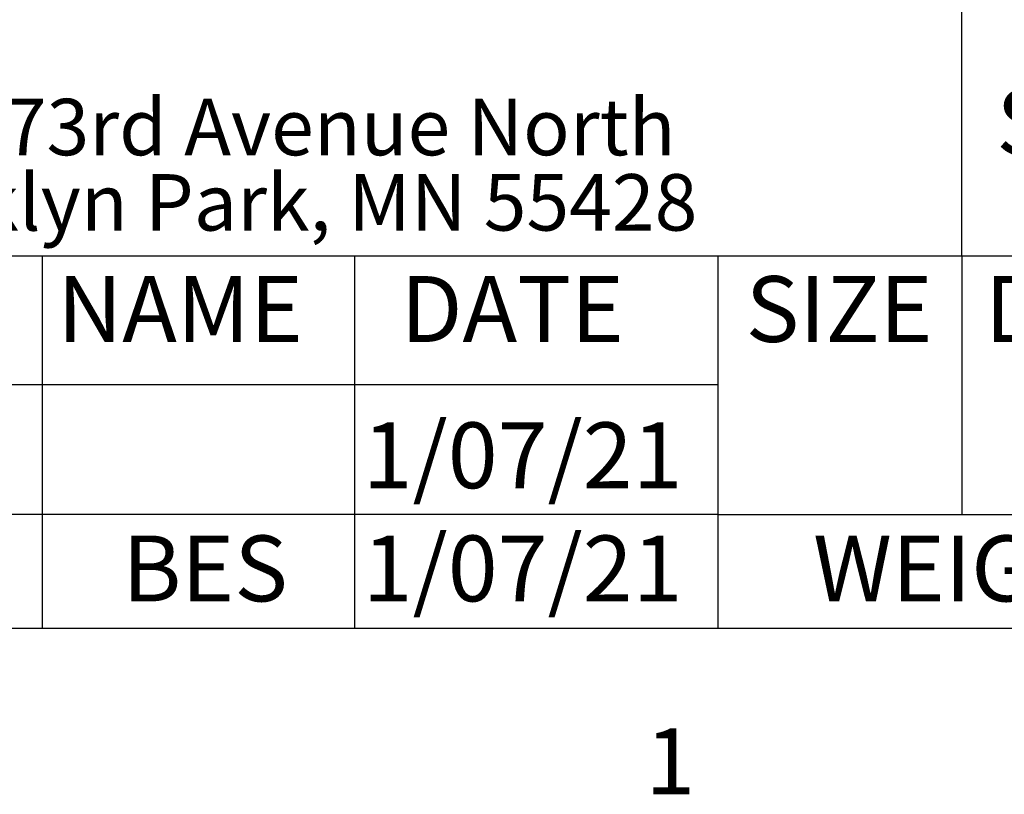
# Model space of a CAD drawing. Units: inches. Extents: x 0.1 to 10.8, y 0.2 to 8.4.
# Drawn here: x 7.3 to 8.4, y 0.2 to 1.1 of the extents above; entities that cross this region are included whole.
import ezdxf

# ---------------------------------------------------------------- set-up
doc = ezdxf.new("R2010")
doc.units = ezdxf.units.IN
doc.header["$MEASUREMENT"] = 0
doc.layers.add('FORMAT', color=7, linetype='Continuous')
doc.styles.add('SLDTEXTSTYLE0', font='TXT', dxfattribs={"width": 0.605})

# ---------------------------------------------------------------- blocks, each defined once
blk = doc.blocks.new('SW_NOTE_0_3')
at = {"layer": 'FORMAT', "color": 0, "insert": (0.6172, -0.1977), "char_height": 0.072917, "attachment_point": 2, "style": 'SLDTEXTSTYLE0'}
blk.add_mtext('SST Spring Asst, 316 SST HDW, Slam Latch w/Hdl', dxfattribs=at)
blk = doc.blocks.new('SW_NOTE_0_5')
at = {"layer": 'FORMAT', "color": 0, "char_height": 0.0625, "attachment_point": 2, "style": 'SLDTEXTSTYLE0'}
for s, insert in [('9300 73rd Avenue North', (0.4795, 0.0806)), ('Brooklyn Park, MN 55428', (0.4844, -0.0028))]:
    blk.add_mtext(s, dxfattribs=dict(at, insert=insert))

msp = doc.modelspace()

# ---------------------------------------------------------------- linework, layer by layer
at = {"color": 8, "linetype": 'Continuous', "lineweight": 18}
msp.add_line((10.629927, 0.39207317), (0.329927, 0.39207317), dxfattribs=at)
at = {"layer": 'FORMAT', "color": 8}
for p, q in [((8.35573652, 0.80466695), (8.35573652, 1.37593825)), ((6.7627312, 0.80466695), (10.629927, 0.80466695)), ((7.33771317, 0.80466695), (7.33771317, 0.39207317)), ((7.68335453, 0.80466695), (7.68335453, 0.39207317)), ((8.08544948, 0.80466695), (8.08544948, 0.39207317)), ((8.35573652, 0.80466695), (8.35573652, 0.5181035)), ((8.08544948, 0.66184057), (6.7627312, 0.66184057)), ((8.08544948, 0.5181035), (6.7627312, 0.5181035)), ((8.08544948, 0.5181035), (10.629927, 0.5181035))]:
    msp.add_line(p, q, dxfattribs=at)
at = {"layer": 'FORMAT'}
msp.add_line((10.629927, 0.39207317), (0.329927, 0.39207317), dxfattribs=at)

# ---------------------------------------------------------------- block references
for name, p in [('SW_NOTE_0_3', (8.90374755, 1.18663162)), ('SW_NOTE_0_5', (7.08319304, 0.89791637))]:
    msp.add_blockref(name, p, dxfattribs=at)

# ---------------------------------------------------------------- texts
at = {"layer": 'FORMAT', "style": 'SLDTEXTSTYLE0'}
for s, insert, char_height, attachment_point in [('NAME', (7.35433256, 0.78221065), 0.072916667, 1), ('DATE', (7.7344975, 0.78221065), 0.072916667, 1), ('SIZE', (8.11645242, 0.78221065), 0.072916667, 1), ('DWG.  NO.', (8.38111921, 0.78221065), 0.072916667, 1), ('1/07/21', (7.86944397, 0.6202237), 0.072916667, 2), ('BES', (7.51797445, 0.4949779), 0.072916667, 2), ('1/07/21', (7.86944397, 0.4949779), 0.072916667, 2), ('WEIGHT:', (8.19102588, 0.4949779), 0.072916667, 1), ('1', (8.00535961, 0.28133941), 0.07291667, 1)]:
    msp.add_mtext(s, dxfattribs=dict(at, insert=insert, char_height=char_height, attachment_point=attachment_point))

doc.saveas('drawing.dxf')
